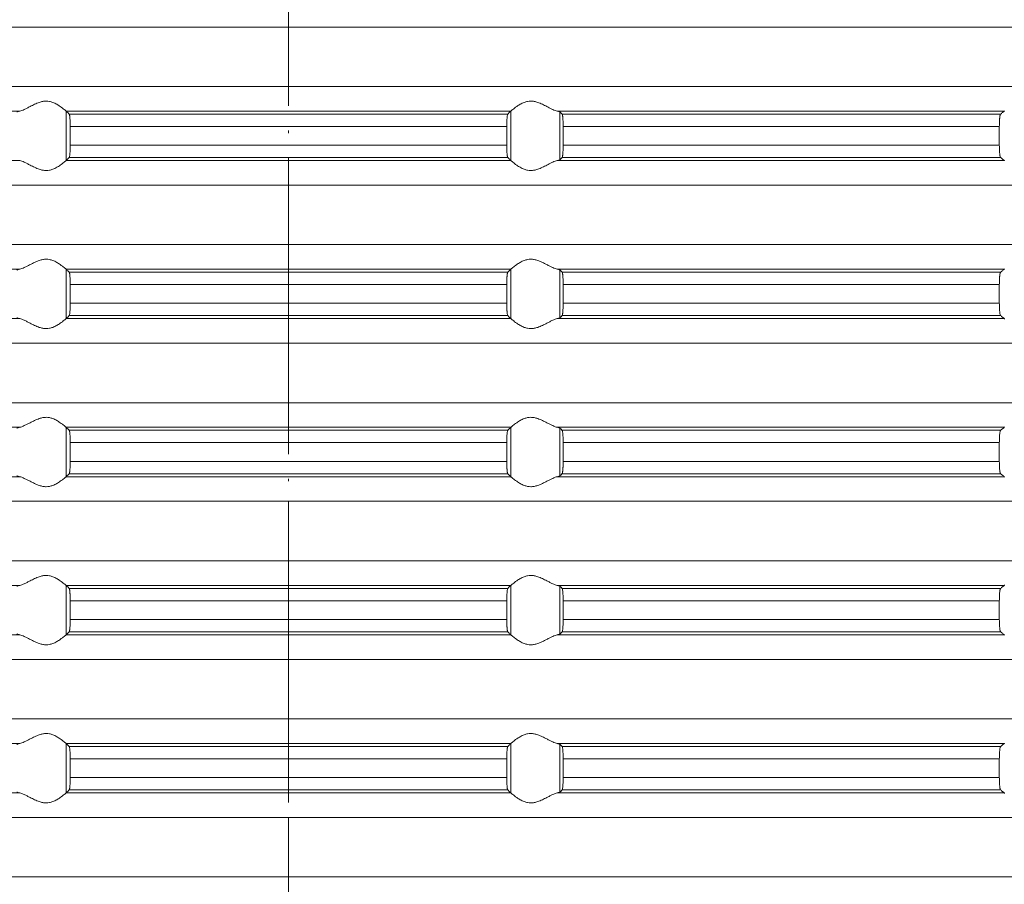
# Model space of a CAD drawing. Units: millimetres. Extents: x 2673 to 4786, y 0 to 1485.
# Drawn here: x 3988 to 4028, y 712 to 747 of the extents above; entities that cross this region are included whole.
import ezdxf

# ---------------------------------------------------------------- set-up
doc = ezdxf.new("R2010")
doc.units = ezdxf.units.MM
doc.linetypes.add('ACAD_ISO04W100', pattern=[30, 24, -3, 0, -3])
doc.linetypes.add('DOT_CENTER', pattern=[14, 12, -1, 0, -1])
doc.layers.add('вспомогательный', color=140, linetype='Continuous', lineweight=20)
doc.layers.add('Оси', color=10, linetype='ACAD_ISO04W100', lineweight=13)

# ---------------------------------------------------------------- blocks, each defined once
blk = doc.blocks.new('HL85N-200__1', base_point=(-1294, -645.598))
at = {"layer": 'вспомогательный', "linetype": 'Continuous'}
for p, q in [((-1131.75, -492.794), (-1236.25, -492.794)), ((-1131.75, -495.202), (-1236.25, -495.202)), ((-1194.886, -496.198), (-1212.991, -496.198)), ((-1174.994, -496.198), (-1193.006, -496.198)), ((-1193.004, -498.197), (-1193.004, -496.2)), ((-1175.119, -496.319), (-1192.881, -496.319)), ((-1174.996, -498.197), (-1174.996, -496.2)), ((-1155.009, -496.198), (-1173.114, -496.198)), ((-1173.004, -498.164), (-1173.004, -496.232)), ((-1155.161, -496.319), (-1172.917, -496.319)), ((-1175.16, -496.817), (-1192.84, -496.817)), ((-1192.84, -496.817), (-1192.84, -497.579)), ((-1175.16, -496.817), (-1175.16, -497.579)), ((-1155.211, -496.817), (-1172.877, -496.817)), ((-1172.877, -496.817), (-1172.877, -497.579)), ((-1155.211, -496.817), (-1155.211, -497.579)), ((-1175.16, -497.579), (-1192.84, -497.579)), ((-1155.211, -497.579), (-1172.877, -497.579)), ((-1194.886, -498.198), (-1212.991, -498.198)), ((-1174.994, -498.198), (-1193.006, -498.198)), ((-1175.119, -498.077), (-1192.881, -498.077)), ((-1155.009, -498.198), (-1173.114, -498.198)), ((-1155.161, -498.077), (-1172.917, -498.077)), ((-1131.75, -499.194), (-1236.25, -499.194)), ((-1131.75, -501.602), (-1236.25, -501.602)), ((-1194.886, -502.598), (-1212.991, -502.598)), ((-1174.994, -502.598), (-1193.006, -502.598)), ((-1193.004, -504.597), (-1193.004, -502.6)), ((-1175.119, -502.719), (-1192.881, -502.719)), ((-1174.996, -504.597), (-1174.996, -502.6)), ((-1155.009, -502.598), (-1173.114, -502.598)), ((-1173.004, -504.564), (-1173.004, -502.632)), ((-1155.161, -502.719), (-1172.917, -502.719)), ((-1175.16, -503.217), (-1192.84, -503.217)), ((-1192.84, -503.217), (-1192.84, -503.979)), ((-1175.16, -503.217), (-1175.16, -503.979)), ((-1172.877, -503.217), (-1172.877, -503.979)), ((-1155.211, -503.217), (-1172.877, -503.217)), ((-1155.211, -503.217), (-1155.211, -503.979)), ((-1175.16, -503.979), (-1192.84, -503.979)), ((-1155.211, -503.979), (-1172.877, -503.979)), ((-1194.886, -504.598), (-1212.991, -504.598)), ((-1174.994, -504.598), (-1193.006, -504.598)), ((-1175.119, -504.477), (-1192.881, -504.477)), ((-1155.009, -504.598), (-1173.114, -504.598)), ((-1155.161, -504.477), (-1172.917, -504.477)), ((-1131.75, -505.594), (-1236.25, -505.594)), ((-1131.75, -508.002), (-1236.25, -508.002)), ((-1194.886, -508.998), (-1212.991, -508.998)), ((-1174.994, -508.998), (-1193.006, -508.998)), ((-1193.004, -510.997), (-1193.004, -509)), ((-1175.119, -509.119), (-1192.881, -509.119)), ((-1174.996, -510.997), (-1174.996, -509)), ((-1155.009, -508.998), (-1173.114, -508.998)), ((-1173.004, -510.964), (-1173.004, -509.032)), ((-1155.161, -509.119), (-1172.917, -509.119)), ((-1175.16, -509.617), (-1192.84, -509.617)), ((-1192.84, -509.617), (-1192.84, -510.379)), ((-1175.16, -509.617), (-1175.16, -510.379)), ((-1172.877, -509.617), (-1172.877, -510.379)), ((-1155.211, -509.617), (-1172.877, -509.617)), ((-1155.211, -509.617), (-1155.211, -510.379)), ((-1175.16, -510.379), (-1192.84, -510.379)), ((-1155.211, -510.379), (-1172.877, -510.379)), ((-1194.886, -510.998), (-1212.991, -510.998)), ((-1174.994, -510.998), (-1193.006, -510.998)), ((-1175.119, -510.877), (-1192.881, -510.877)), ((-1155.009, -510.998), (-1173.114, -510.998)), ((-1155.161, -510.877), (-1172.917, -510.877)), ((-1131.75, -511.994), (-1236.25, -511.994)), ((-1131.75, -514.402), (-1236.25, -514.402)), ((-1194.886, -515.398), (-1212.991, -515.398)), ((-1174.994, -515.398), (-1193.006, -515.398)), ((-1193.004, -517.397), (-1193.004, -515.4)), ((-1175.119, -515.519), (-1192.881, -515.519)), ((-1174.996, -517.397), (-1174.996, -515.4)), ((-1155.009, -515.398), (-1173.114, -515.398)), ((-1173.004, -517.364), (-1173.004, -515.432)), ((-1155.161, -515.519), (-1172.917, -515.519)), ((-1175.16, -516.017), (-1192.84, -516.017)), ((-1192.84, -516.017), (-1192.84, -516.779)), ((-1175.16, -516.017), (-1175.16, -516.779)), ((-1155.211, -516.017), (-1172.877, -516.017)), ((-1172.877, -516.017), (-1172.877, -516.779)), ((-1155.211, -516.017), (-1155.211, -516.779)), ((-1175.16, -516.779), (-1192.84, -516.779)), ((-1155.211, -516.779), (-1172.877, -516.779)), ((-1194.886, -517.398), (-1212.991, -517.398)), ((-1174.994, -517.398), (-1193.006, -517.398)), ((-1175.119, -517.277), (-1192.881, -517.277)), ((-1155.009, -517.398), (-1173.114, -517.398)), ((-1155.161, -517.277), (-1172.917, -517.277)), ((-1131.75, -518.394), (-1236.25, -518.394)), ((-1131.75, -520.802), (-1236.25, -520.802)), ((-1194.886, -521.798), (-1212.991, -521.798)), ((-1174.994, -521.798), (-1193.006, -521.798)), ((-1193.004, -523.797), (-1193.004, -521.8)), ((-1175.119, -521.919), (-1192.881, -521.919)), ((-1174.996, -523.797), (-1174.996, -521.8)), ((-1155.009, -521.798), (-1173.114, -521.798)), ((-1173.004, -523.764), (-1173.004, -521.832)), ((-1155.161, -521.919), (-1172.917, -521.919)), ((-1175.16, -522.417), (-1192.84, -522.417)), ((-1192.84, -522.417), (-1192.84, -523.179)), ((-1175.16, -522.417), (-1175.16, -523.179)), ((-1155.211, -522.417), (-1172.877, -522.417)), ((-1172.877, -522.417), (-1172.877, -523.179)), ((-1155.211, -522.417), (-1155.211, -523.179)), ((-1175.16, -523.179), (-1192.84, -523.179)), ((-1155.211, -523.179), (-1172.877, -523.179)), ((-1194.886, -523.798), (-1212.991, -523.798)), ((-1174.994, -523.798), (-1193.006, -523.798)), ((-1175.119, -523.677), (-1192.881, -523.677)), ((-1155.009, -523.798), (-1173.114, -523.798)), ((-1155.161, -523.677), (-1172.917, -523.677)), ((-1131.75, -524.794), (-1236.25, -524.794)), ((-1131.75, -527.202), (-1236.25, -527.202))]:
    blk.add_line(p, q, dxfattribs=at)
at = {"layer": 'вспомогательный', "linetype": 'DOT_CENTER'}
for p, q in [((-1184, -495.202), (-1184, -492.794)), ((-1184, -501.602), (-1184, -499.194)), ((-1184, -508.002), (-1184, -505.594)), ((-1184, -514.402), (-1184, -511.994)), ((-1184, -520.802), (-1184, -518.394)), ((-1184, -527.202), (-1184, -524.794))]:
    blk.add_line(p, q, dxfattribs=at)
at = {"layer": 'вспомогательный', "linetype": 'Continuous'}
for points in [[(-1193.006, -496.198), (-1193.035, -496.174), (-1193.086, -496.131), (-1193.158, -496.074), (-1193.244, -496.012), (-1193.318, -495.963), (-1193.383, -495.923), (-1193.469, -495.879), (-1193.548, -495.845), (-1193.683, -495.806), (-1193.813, -495.794), (-1193.951, -495.807), (-1194.093, -495.845), (-1194.188, -495.881), (-1194.284, -495.923), (-1194.374, -495.967), (-1194.462, -496.012), (-1194.585, -496.075), (-1194.701, -496.131), (-1194.801, -496.174), (-1194.886, -496.198)], [(-1174.994, -496.198), (-1174.965, -496.174), (-1174.914, -496.131), (-1174.842, -496.074), (-1174.756, -496.012), (-1174.682, -495.963), (-1174.617, -495.923), (-1174.531, -495.879), (-1174.452, -495.845), (-1174.317, -495.806), (-1174.187, -495.794), (-1174.049, -495.807), (-1173.907, -495.845), (-1173.812, -495.881), (-1173.716, -495.923), (-1173.626, -495.967), (-1173.538, -496.012), (-1173.415, -496.075), (-1173.299, -496.131), (-1173.199, -496.174), (-1173.114, -496.198)], [(-1194.996, -496.232), (-1194.981, -496.223), (-1194.96, -496.215), (-1194.931, -496.207), (-1194.886, -496.198)], [(-1193.006, -496.198), (-1193.005, -496.199), (-1193.005, -496.199), (-1193.004, -496.199), (-1193.004, -496.2)], [(-1192.881, -496.319), (-1192.912, -496.289), (-1192.942, -496.259), (-1192.973, -496.229), (-1193.004, -496.2)], [(-1192.84, -496.817), (-1192.84, -496.769), (-1192.841, -496.706), (-1192.843, -496.633), (-1192.847, -496.55), (-1192.852, -496.477), (-1192.855, -496.444), (-1192.858, -496.415), (-1192.861, -496.391), (-1192.865, -496.368), (-1192.873, -496.335), (-1192.881, -496.319)], [(-1175.16, -496.817), (-1175.16, -496.759), (-1175.159, -496.708), (-1175.158, -496.666), (-1175.157, -496.633), (-1175.156, -496.602), (-1175.154, -496.564), (-1175.151, -496.521), (-1175.148, -496.477), (-1175.142, -496.415), (-1175.135, -496.368), (-1175.131, -496.351), (-1175.127, -496.335), (-1175.123, -496.325), (-1175.119, -496.319)], [(-1175.119, -496.319), (-1175.088, -496.289), (-1175.058, -496.259), (-1175.027, -496.23), (-1174.996, -496.2)], [(-1174.994, -496.198), (-1174.995, -496.199), (-1174.995, -496.199), (-1174.996, -496.199), (-1174.996, -496.2)], [(-1173.004, -496.232), (-1173.017, -496.224), (-1173.04, -496.215), (-1173.069, -496.207), (-1173.114, -496.198)], [(-1173.004, -496.232), (-1172.982, -496.254), (-1172.96, -496.276), (-1172.939, -496.297), (-1172.917, -496.319)], [(-1172.917, -496.319), (-1172.913, -496.326), (-1172.909, -496.336), (-1172.905, -496.351), (-1172.901, -496.368), (-1172.898, -496.393), (-1172.894, -496.417), (-1172.891, -496.446), (-1172.888, -496.479), (-1172.884, -496.538), (-1172.882, -496.592), (-1172.88, -496.635), (-1172.879, -496.668), (-1172.878, -496.709), (-1172.877, -496.759), (-1172.877, -496.817)], [(-1155.211, -496.817), (-1155.209, -496.715), (-1155.206, -496.618), (-1155.203, -496.564), (-1155.2, -496.52), (-1155.197, -496.486), (-1155.194, -496.461), (-1155.191, -496.431), (-1155.187, -496.404), (-1155.182, -496.379), (-1155.179, -496.361), (-1155.175, -496.347), (-1155.17, -496.333), (-1155.165, -496.324), (-1155.161, -496.319)], [(-1155.161, -496.319), (-1155.123, -496.289), (-1155.085, -496.258), (-1155.047, -496.228), (-1155.009, -496.198)], [(-1154.996, -496.181), (-1154.999, -496.186), (-1155.003, -496.191), (-1155.006, -496.195), (-1155.009, -496.198)], [(-1192.881, -498.077), (-1192.873, -498.061), (-1192.865, -498.029), (-1192.857, -497.972), (-1192.852, -497.92), (-1192.848, -497.861), (-1192.845, -497.807), (-1192.843, -497.763), (-1192.842, -497.718), (-1192.841, -497.656), (-1192.84, -497.579)], [(-1175.119, -498.077), (-1175.123, -498.072), (-1175.127, -498.061), (-1175.131, -498.046), (-1175.135, -498.029), (-1175.14, -497.992), (-1175.145, -497.953), (-1175.148, -497.92), (-1175.153, -497.846), (-1175.157, -497.763), (-1175.158, -497.731), (-1175.159, -497.689), (-1175.16, -497.638), (-1175.16, -497.579)], [(-1172.877, -497.579), (-1172.878, -497.672), (-1172.88, -497.761), (-1172.881, -497.793), (-1172.883, -497.831), (-1172.885, -497.873), (-1172.888, -497.918), (-1172.892, -497.961), (-1172.897, -497.997), (-1172.901, -498.028), (-1172.905, -498.048), (-1172.909, -498.061), (-1172.913, -498.072), (-1172.917, -498.077)], [(-1155.161, -498.077), (-1155.165, -498.072), (-1155.17, -498.063), (-1155.174, -498.052), (-1155.179, -498.035), (-1155.183, -498.014), (-1155.187, -497.993), (-1155.19, -497.968), (-1155.194, -497.936), (-1155.199, -497.891), (-1155.202, -497.849), (-1155.204, -497.811), (-1155.206, -497.779), (-1155.209, -497.681), (-1155.211, -497.579)], [(-1194.886, -498.198), (-1194.801, -498.223), (-1194.701, -498.265), (-1194.585, -498.322), (-1194.462, -498.385), (-1194.374, -498.43), (-1194.284, -498.473), (-1194.188, -498.516), (-1194.093, -498.552), (-1193.951, -498.59), (-1193.813, -498.603), (-1193.683, -498.59), (-1193.548, -498.552), (-1193.469, -498.518), (-1193.383, -498.473), (-1193.318, -498.434), (-1193.244, -498.385), (-1193.158, -498.322), (-1193.086, -498.265), (-1193.035, -498.223), (-1193.006, -498.198)], [(-1193.004, -498.197), (-1193.004, -498.197), (-1193.005, -498.197), (-1193.005, -498.198), (-1193.006, -498.198)], [(-1193.004, -498.197), (-1192.973, -498.167), (-1192.942, -498.137), (-1192.912, -498.107), (-1192.881, -498.077)], [(-1174.996, -498.197), (-1175.027, -498.167), (-1175.058, -498.137), (-1175.088, -498.107), (-1175.119, -498.077)], [(-1174.996, -498.197), (-1174.996, -498.197), (-1174.995, -498.197), (-1174.995, -498.198), (-1174.994, -498.198)], [(-1173.114, -498.198), (-1173.199, -498.223), (-1173.299, -498.265), (-1173.415, -498.322), (-1173.538, -498.385), (-1173.626, -498.43), (-1173.716, -498.473), (-1173.812, -498.516), (-1173.907, -498.552), (-1174.049, -498.59), (-1174.187, -498.603), (-1174.317, -498.59), (-1174.452, -498.552), (-1174.531, -498.518), (-1174.617, -498.473), (-1174.682, -498.434), (-1174.756, -498.385), (-1174.842, -498.322), (-1174.914, -498.265), (-1174.965, -498.223), (-1174.994, -498.198)], [(-1173.114, -498.198), (-1173.069, -498.189), (-1173.04, -498.181), (-1173.017, -498.173), (-1173.004, -498.164)], [(-1172.917, -498.077), (-1172.939, -498.099), (-1172.96, -498.121), (-1172.982, -498.142), (-1173.004, -498.164)], [(-1155.009, -498.198), (-1155.047, -498.168), (-1155.085, -498.138), (-1155.123, -498.108), (-1155.161, -498.077)], [(-1155.009, -498.198), (-1155.006, -498.201), (-1155.003, -498.205), (-1154.999, -498.21), (-1154.996, -498.216)], [(-1193.006, -502.598), (-1193.035, -502.574), (-1193.086, -502.531), (-1193.158, -502.474), (-1193.244, -502.412), (-1193.318, -502.363), (-1193.383, -502.323), (-1193.469, -502.279), (-1193.548, -502.245), (-1193.683, -502.206), (-1193.813, -502.194), (-1193.951, -502.207), (-1194.093, -502.245), (-1194.188, -502.281), (-1194.284, -502.323), (-1194.374, -502.367), (-1194.462, -502.412), (-1194.585, -502.475), (-1194.701, -502.531), (-1194.801, -502.574), (-1194.886, -502.598)], [(-1174.994, -502.598), (-1174.965, -502.574), (-1174.914, -502.531), (-1174.842, -502.474), (-1174.756, -502.412), (-1174.682, -502.363), (-1174.617, -502.323), (-1174.531, -502.279), (-1174.452, -502.245), (-1174.317, -502.206), (-1174.187, -502.194), (-1174.049, -502.207), (-1173.907, -502.245), (-1173.812, -502.281), (-1173.716, -502.323), (-1173.626, -502.367), (-1173.538, -502.412), (-1173.415, -502.475), (-1173.299, -502.531), (-1173.199, -502.574), (-1173.114, -502.598)], [(-1194.996, -502.632), (-1194.983, -502.624), (-1194.96, -502.615), (-1194.931, -502.607), (-1194.886, -502.598)], [(-1193.006, -502.598), (-1193.005, -502.599), (-1193.005, -502.599), (-1193.004, -502.599), (-1193.004, -502.6)], [(-1192.881, -502.719), (-1192.912, -502.689), (-1192.942, -502.659), (-1192.973, -502.63), (-1193.004, -502.6)], [(-1192.84, -503.217), (-1192.84, -503.159), (-1192.841, -503.108), (-1192.842, -503.066), (-1192.843, -503.033), (-1192.847, -502.95), (-1192.852, -502.877), (-1192.855, -502.847), (-1192.858, -502.815), (-1192.862, -502.788), (-1192.865, -502.768), (-1192.869, -502.748), (-1192.873, -502.735), (-1192.877, -502.725), (-1192.881, -502.719)], [(-1175.16, -503.217), (-1175.159, -503.124), (-1175.157, -503.033), (-1175.154, -502.965), (-1175.151, -502.913), (-1175.148, -502.877), (-1175.142, -502.815), (-1175.135, -502.768), (-1175.127, -502.735), (-1175.119, -502.719)], [(-1175.119, -502.719), (-1175.088, -502.689), (-1175.058, -502.659), (-1175.027, -502.63), (-1174.996, -502.6)], [(-1174.994, -502.598), (-1174.995, -502.599), (-1174.995, -502.599), (-1174.996, -502.599), (-1174.996, -502.6)], [(-1173.004, -502.632), (-1173.019, -502.623), (-1173.04, -502.615), (-1173.069, -502.607), (-1173.114, -502.598)], [(-1173.004, -502.632), (-1172.982, -502.654), (-1172.96, -502.676), (-1172.939, -502.697), (-1172.917, -502.719)], [(-1172.917, -502.719), (-1172.913, -502.725), (-1172.909, -502.736), (-1172.905, -502.75), (-1172.901, -502.768), (-1172.898, -502.789), (-1172.894, -502.817), (-1172.892, -502.844), (-1172.888, -502.879), (-1172.884, -502.953), (-1172.88, -503.035), (-1172.879, -503.068), (-1172.878, -503.109), (-1172.877, -503.159), (-1172.877, -503.217)], [(-1155.211, -503.217), (-1155.21, -503.161), (-1155.209, -503.114), (-1155.208, -503.061), (-1155.206, -503.018), (-1155.202, -502.949), (-1155.198, -502.896), (-1155.194, -502.861), (-1155.19, -502.829), (-1155.187, -502.804), (-1155.182, -502.779), (-1155.179, -502.761), (-1155.175, -502.747), (-1155.17, -502.733), (-1155.166, -502.725), (-1155.161, -502.719)], [(-1155.161, -502.719), (-1155.123, -502.689), (-1155.085, -502.658), (-1155.047, -502.628), (-1155.009, -502.598)], [(-1154.996, -502.581), (-1154.999, -502.586), (-1155.003, -502.591), (-1155.006, -502.595), (-1155.009, -502.598)], [(-1192.881, -504.477), (-1192.873, -504.461), (-1192.865, -504.429), (-1192.857, -504.372), (-1192.852, -504.32), (-1192.848, -504.261), (-1192.845, -504.207), (-1192.843, -504.163), (-1192.841, -504.09), (-1192.84, -504.027), (-1192.84, -503.979)], [(-1175.119, -504.477), (-1175.123, -504.471), (-1175.127, -504.461), (-1175.131, -504.448), (-1175.135, -504.429), (-1175.142, -504.381), (-1175.148, -504.32), (-1175.151, -504.284), (-1175.154, -504.231), (-1175.157, -504.163), (-1175.159, -504.073), (-1175.16, -503.979)], [(-1172.877, -503.979), (-1172.877, -504.027), (-1172.878, -504.089), (-1172.88, -504.161), (-1172.883, -504.229), (-1172.886, -504.281), (-1172.888, -504.318), (-1172.891, -504.35), (-1172.894, -504.38), (-1172.898, -504.408), (-1172.901, -504.428), (-1172.909, -504.461), (-1172.917, -504.477)], [(-1155.161, -504.477), (-1155.17, -504.463), (-1155.179, -504.435), (-1155.188, -504.384), (-1155.194, -504.336), (-1155.2, -504.277), (-1155.204, -504.223), (-1155.206, -504.179), (-1155.208, -504.127), (-1155.209, -504.082), (-1155.21, -504.031), (-1155.211, -503.979)], [(-1194.886, -504.598), (-1194.924, -504.591), (-1194.96, -504.581), (-1194.983, -504.573), (-1194.996, -504.564)], [(-1194.886, -504.598), (-1194.801, -504.623), (-1194.701, -504.665), (-1194.585, -504.722), (-1194.462, -504.785), (-1194.374, -504.83), (-1194.284, -504.873), (-1194.188, -504.916), (-1194.093, -504.952), (-1193.951, -504.99), (-1193.813, -505.003), (-1193.683, -504.99), (-1193.548, -504.952), (-1193.469, -504.918), (-1193.383, -504.873), (-1193.318, -504.834), (-1193.244, -504.785), (-1193.158, -504.722), (-1193.086, -504.665), (-1193.035, -504.623), (-1193.006, -504.598)], [(-1193.004, -504.597), (-1193.004, -504.597), (-1193.005, -504.597), (-1193.005, -504.598), (-1193.006, -504.598)], [(-1193.004, -504.597), (-1192.973, -504.567), (-1192.942, -504.537), (-1192.912, -504.507), (-1192.881, -504.477)], [(-1174.996, -504.597), (-1175.027, -504.567), (-1175.058, -504.537), (-1175.088, -504.507), (-1175.119, -504.477)], [(-1174.996, -504.597), (-1174.996, -504.597), (-1174.995, -504.597), (-1174.995, -504.598), (-1174.994, -504.598)], [(-1173.114, -504.598), (-1173.199, -504.623), (-1173.299, -504.665), (-1173.415, -504.722), (-1173.538, -504.785), (-1173.626, -504.83), (-1173.716, -504.873), (-1173.812, -504.916), (-1173.907, -504.952), (-1174.049, -504.99), (-1174.187, -505.003), (-1174.317, -504.99), (-1174.452, -504.952), (-1174.531, -504.918), (-1174.617, -504.873), (-1174.682, -504.834), (-1174.756, -504.785), (-1174.842, -504.722), (-1174.914, -504.665), (-1174.965, -504.623), (-1174.994, -504.598)], [(-1173.114, -504.598), (-1173.069, -504.589), (-1173.04, -504.581), (-1173.017, -504.573), (-1173.004, -504.564)], [(-1172.917, -504.477), (-1172.939, -504.499), (-1172.96, -504.521), (-1172.982, -504.542), (-1173.004, -504.564)], [(-1155.009, -504.598), (-1155.047, -504.568), (-1155.085, -504.538), (-1155.123, -504.508), (-1155.161, -504.477)], [(-1155.009, -504.598), (-1155.006, -504.601), (-1155.003, -504.605), (-1154.999, -504.61), (-1154.996, -504.616)], [(-1193.006, -508.998), (-1193.035, -508.974), (-1193.086, -508.931), (-1193.158, -508.874), (-1193.244, -508.812), (-1193.318, -508.763), (-1193.383, -508.723), (-1193.469, -508.679), (-1193.548, -508.645), (-1193.683, -508.606), (-1193.813, -508.594), (-1193.951, -508.607), (-1194.093, -508.645), (-1194.188, -508.681), (-1194.284, -508.723), (-1194.374, -508.767), (-1194.462, -508.812), (-1194.585, -508.875), (-1194.701, -508.931), (-1194.801, -508.974), (-1194.886, -508.998)], [(-1174.994, -508.998), (-1174.965, -508.974), (-1174.914, -508.931), (-1174.842, -508.874), (-1174.756, -508.812), (-1174.682, -508.763), (-1174.617, -508.723), (-1174.531, -508.679), (-1174.452, -508.645), (-1174.317, -508.606), (-1174.187, -508.594), (-1174.049, -508.607), (-1173.907, -508.645), (-1173.812, -508.681), (-1173.716, -508.723), (-1173.626, -508.767), (-1173.538, -508.812), (-1173.415, -508.875), (-1173.299, -508.931), (-1173.199, -508.974), (-1173.114, -508.998)], [(-1194.996, -509.032), (-1194.983, -509.024), (-1194.96, -509.015), (-1194.924, -509.006), (-1194.886, -508.998)], [(-1193.006, -508.998), (-1193.005, -508.999), (-1193.005, -508.999), (-1193.004, -508.999), (-1193.004, -509)], [(-1192.881, -509.119), (-1192.912, -509.089), (-1192.942, -509.059), (-1192.973, -509.029), (-1193.004, -509)], [(-1192.84, -509.617), (-1192.84, -509.569), (-1192.841, -509.506), (-1192.843, -509.433), (-1192.845, -509.39), (-1192.848, -509.336), (-1192.852, -509.277), (-1192.855, -509.247), (-1192.858, -509.215), (-1192.862, -509.188), (-1192.865, -509.168), (-1192.873, -509.135), (-1192.881, -509.119)], [(-1175.16, -509.617), (-1175.159, -509.541), (-1175.158, -509.479), (-1175.157, -509.433), (-1175.153, -509.35), (-1175.148, -509.277), (-1175.142, -509.215), (-1175.135, -509.168), (-1175.127, -509.135), (-1175.119, -509.119)], [(-1175.119, -509.119), (-1175.088, -509.089), (-1175.058, -509.059), (-1175.027, -509.029), (-1174.996, -509)], [(-1174.994, -508.998), (-1174.995, -508.999), (-1174.995, -508.999), (-1174.996, -508.999), (-1174.996, -509)], [(-1173.004, -509.032), (-1173.016, -509.025), (-1173.04, -509.015), (-1173.069, -509.007), (-1173.114, -508.998)], [(-1173.004, -509.032), (-1172.982, -509.054), (-1172.96, -509.076), (-1172.939, -509.097), (-1172.917, -509.119)], [(-1172.917, -509.119), (-1172.913, -509.125), (-1172.909, -509.136), (-1172.905, -509.151), (-1172.901, -509.168), (-1172.897, -509.199), (-1172.892, -509.236), (-1172.888, -509.279), (-1172.887, -509.305), (-1172.884, -509.339), (-1172.882, -509.383), (-1172.88, -509.435), (-1172.878, -509.525), (-1172.877, -509.617)], [(-1155.211, -509.617), (-1155.21, -509.565), (-1155.209, -509.514), (-1155.208, -509.461), (-1155.206, -509.418), (-1155.201, -509.334), (-1155.194, -509.261), (-1155.187, -509.205), (-1155.179, -509.161), (-1155.17, -509.133), (-1155.161, -509.119)], [(-1155.161, -509.119), (-1155.123, -509.089), (-1155.085, -509.058), (-1155.047, -509.028), (-1155.009, -508.998)], [(-1154.996, -508.981), (-1154.999, -508.986), (-1155.003, -508.991), (-1155.006, -508.995), (-1155.009, -508.998)], [(-1192.881, -510.877), (-1192.877, -510.872), (-1192.873, -510.861), (-1192.869, -510.848), (-1192.865, -510.829), (-1192.862, -510.807), (-1192.858, -510.781), (-1192.855, -510.752), (-1192.852, -510.72), (-1192.85, -510.694), (-1192.848, -510.659), (-1192.845, -510.616), (-1192.843, -510.563), (-1192.841, -510.473), (-1192.84, -510.379)], [(-1175.119, -510.877), (-1175.123, -510.872), (-1175.127, -510.861), (-1175.131, -510.846), (-1175.135, -510.829), (-1175.14, -510.792), (-1175.145, -510.753), (-1175.148, -510.72), (-1175.15, -510.694), (-1175.152, -510.659), (-1175.155, -510.616), (-1175.157, -510.563), (-1175.158, -510.507), (-1175.159, -510.457), (-1175.16, -510.414), (-1175.16, -510.379)], [(-1172.877, -510.379), (-1172.878, -510.472), (-1172.88, -510.561), (-1172.881, -510.593), (-1172.883, -510.631), (-1172.885, -510.673), (-1172.888, -510.718), (-1172.891, -510.752), (-1172.896, -510.79), (-1172.901, -510.828), (-1172.905, -510.845), (-1172.909, -510.861), (-1172.913, -510.872), (-1172.917, -510.877)], [(-1155.161, -510.877), (-1155.166, -510.872), (-1155.17, -510.863), (-1155.175, -510.85), (-1155.179, -510.835), (-1155.182, -510.817), (-1155.187, -510.793), (-1155.19, -510.768), (-1155.194, -510.736), (-1155.201, -510.662), (-1155.206, -510.579), (-1155.209, -510.481), (-1155.211, -510.379)], [(-1194.886, -510.998), (-1194.927, -510.99), (-1194.96, -510.981), (-1194.983, -510.973), (-1194.996, -510.964)], [(-1194.886, -510.998), (-1194.801, -511.023), (-1194.701, -511.065), (-1194.585, -511.122), (-1194.462, -511.185), (-1194.374, -511.23), (-1194.284, -511.273), (-1194.188, -511.316), (-1194.093, -511.352), (-1193.951, -511.39), (-1193.813, -511.403), (-1193.683, -511.39), (-1193.548, -511.352), (-1193.469, -511.318), (-1193.383, -511.273), (-1193.318, -511.234), (-1193.244, -511.185), (-1193.158, -511.122), (-1193.086, -511.065), (-1193.035, -511.023), (-1193.006, -510.998)], [(-1193.004, -510.997), (-1193.004, -510.997), (-1193.005, -510.997), (-1193.005, -510.998), (-1193.006, -510.998)], [(-1193.004, -510.997), (-1192.973, -510.967), (-1192.942, -510.937), (-1192.912, -510.907), (-1192.881, -510.877)], [(-1174.996, -510.997), (-1175.027, -510.967), (-1175.058, -510.937), (-1175.088, -510.907), (-1175.119, -510.877)], [(-1174.996, -510.997), (-1174.996, -510.997), (-1174.995, -510.997), (-1174.995, -510.998), (-1174.994, -510.998)], [(-1173.114, -510.998), (-1173.199, -511.023), (-1173.299, -511.065), (-1173.415, -511.122), (-1173.538, -511.185), (-1173.626, -511.23), (-1173.716, -511.273), (-1173.812, -511.316), (-1173.907, -511.352), (-1174.049, -511.39), (-1174.187, -511.403), (-1174.317, -511.39), (-1174.452, -511.352), (-1174.531, -511.318), (-1174.617, -511.273), (-1174.682, -511.234), (-1174.756, -511.185), (-1174.842, -511.122), (-1174.914, -511.065), (-1174.965, -511.023), (-1174.994, -510.998)], [(-1173.114, -510.998), (-1173.073, -510.99), (-1173.04, -510.981), (-1173.016, -510.972), (-1173.004, -510.964)], [(-1172.917, -510.877), (-1172.939, -510.899), (-1172.96, -510.921), (-1172.982, -510.942), (-1173.004, -510.964)], [(-1155.009, -510.998), (-1155.047, -510.968), (-1155.085, -510.938), (-1155.123, -510.908), (-1155.161, -510.877)], [(-1155.009, -510.998), (-1155.006, -511.001), (-1155.003, -511.005), (-1154.999, -511.01), (-1154.996, -511.016)], [(-1193.006, -515.398), (-1193.035, -515.374), (-1193.086, -515.331), (-1193.158, -515.274), (-1193.244, -515.212), (-1193.318, -515.163), (-1193.383, -515.123), (-1193.469, -515.079), (-1193.548, -515.045), (-1193.683, -515.006), (-1193.813, -514.994), (-1193.951, -515.007), (-1194.093, -515.045), (-1194.188, -515.081), (-1194.284, -515.123), (-1194.374, -515.167), (-1194.462, -515.212), (-1194.585, -515.275), (-1194.701, -515.331), (-1194.801, -515.374), (-1194.886, -515.398)], [(-1174.994, -515.398), (-1174.965, -515.374), (-1174.914, -515.331), (-1174.842, -515.274), (-1174.756, -515.212), (-1174.682, -515.163), (-1174.617, -515.123), (-1174.531, -515.079), (-1174.452, -515.045), (-1174.317, -515.006), (-1174.187, -514.994), (-1174.049, -515.007), (-1173.907, -515.045), (-1173.812, -515.081), (-1173.716, -515.123), (-1173.626, -515.167), (-1173.538, -515.212), (-1173.415, -515.275), (-1173.299, -515.331), (-1173.199, -515.374), (-1173.114, -515.398)], [(-1194.996, -515.432), (-1194.984, -515.425), (-1194.96, -515.415), (-1194.927, -515.407), (-1194.886, -515.398)], [(-1193.006, -515.398), (-1193.005, -515.399), (-1193.005, -515.399), (-1193.004, -515.399), (-1193.004, -515.4)], [(-1192.881, -515.519), (-1192.912, -515.489), (-1192.942, -515.459), (-1192.973, -515.429), (-1193.004, -515.4)], [(-1192.84, -516.017), (-1192.84, -515.983), (-1192.841, -515.939), (-1192.842, -515.889), (-1192.843, -515.833), (-1192.845, -515.781), (-1192.848, -515.737), (-1192.85, -515.702), (-1192.852, -515.677), (-1192.855, -515.647), (-1192.858, -515.615), (-1192.862, -515.59), (-1192.865, -515.568), (-1192.869, -515.548), (-1192.873, -515.535), (-1192.877, -515.525), (-1192.881, -515.519)], [(-1175.16, -516.017), (-1175.16, -515.983), (-1175.159, -515.939), (-1175.158, -515.889), (-1175.157, -515.833), (-1175.155, -515.79), (-1175.152, -515.736), (-1175.148, -515.677), (-1175.145, -515.643), (-1175.14, -515.605), (-1175.135, -515.568), (-1175.131, -515.551), (-1175.127, -515.535), (-1175.123, -515.526), (-1175.119, -515.519)], [(-1175.119, -515.519), (-1175.088, -515.489), (-1175.058, -515.459), (-1175.027, -515.429), (-1174.996, -515.4)], [(-1174.994, -515.398), (-1174.995, -515.399), (-1174.995, -515.399), (-1174.996, -515.399), (-1174.996, -515.4)], [(-1173.004, -515.432), (-1173.019, -515.423), (-1173.04, -515.415), (-1173.069, -515.407), (-1173.114, -515.398)], [(-1173.004, -515.432), (-1172.982, -515.454), (-1172.96, -515.476), (-1172.939, -515.497), (-1172.917, -515.519)], [(-1172.917, -515.519), (-1172.909, -515.536), (-1172.901, -515.568), (-1172.893, -515.626), (-1172.888, -515.679), (-1172.884, -515.738), (-1172.882, -515.792), (-1172.88, -515.835), (-1172.879, -515.881), (-1172.877, -515.942), (-1172.877, -516.017)], [(-1155.211, -516.017), (-1155.21, -515.966), (-1155.209, -515.898), (-1155.206, -515.818), (-1155.201, -515.734), (-1155.194, -515.661), (-1155.191, -515.633), (-1155.187, -515.604), (-1155.182, -515.579), (-1155.179, -515.561), (-1155.17, -515.533), (-1155.161, -515.519)], [(-1155.161, -515.519), (-1155.123, -515.489), (-1155.085, -515.458), (-1155.047, -515.428), (-1155.009, -515.398)], [(-1154.996, -515.381), (-1154.999, -515.386), (-1155.003, -515.391), (-1155.006, -515.395), (-1155.009, -515.398)], [(-1192.881, -517.277), (-1192.877, -517.272), (-1192.873, -517.261), (-1192.869, -517.247), (-1192.865, -517.229), (-1192.86, -517.192), (-1192.855, -517.153), (-1192.852, -517.12), (-1192.847, -517.046), (-1192.843, -516.963), (-1192.842, -516.907), (-1192.841, -516.857), (-1192.84, -516.814), (-1192.84, -516.779)], [(-1175.119, -517.277), (-1175.123, -517.271), (-1175.127, -517.261), (-1175.131, -517.248), (-1175.135, -517.229), (-1175.138, -517.209), (-1175.142, -517.181), (-1175.145, -517.155), (-1175.148, -517.12), (-1175.15, -517.094), (-1175.152, -517.059), (-1175.155, -517.016), (-1175.157, -516.963), (-1175.158, -516.931), (-1175.159, -516.889), (-1175.16, -516.838), (-1175.16, -516.779)], [(-1172.877, -516.779), (-1172.878, -516.872), (-1172.88, -516.961), (-1172.884, -517.044), (-1172.888, -517.118), (-1172.894, -517.18), (-1172.901, -517.228), (-1172.905, -517.247), (-1172.909, -517.261), (-1172.913, -517.271), (-1172.917, -517.277)], [(-1155.161, -517.277), (-1155.17, -517.263), (-1155.179, -517.235), (-1155.183, -517.214), (-1155.187, -517.193), (-1155.191, -517.166), (-1155.194, -517.136), (-1155.2, -517.077), (-1155.204, -517.023), (-1155.206, -516.979), (-1155.209, -516.881), (-1155.211, -516.779)], [(-1194.886, -517.398), (-1194.924, -517.391), (-1194.96, -517.381), (-1194.981, -517.373), (-1194.996, -517.364)], [(-1194.886, -517.398), (-1194.801, -517.423), (-1194.701, -517.465), (-1194.585, -517.522), (-1194.462, -517.585), (-1194.374, -517.63), (-1194.284, -517.673), (-1194.188, -517.716), (-1194.093, -517.752), (-1193.951, -517.79), (-1193.813, -517.803), (-1193.683, -517.79), (-1193.548, -517.752), (-1193.469, -517.718), (-1193.383, -517.673), (-1193.318, -517.634), (-1193.244, -517.585), (-1193.158, -517.522), (-1193.086, -517.465), (-1193.035, -517.423), (-1193.006, -517.398)], [(-1193.004, -517.397), (-1193.004, -517.397), (-1193.005, -517.397), (-1193.005, -517.398), (-1193.006, -517.398)], [(-1193.004, -517.397), (-1192.973, -517.367), (-1192.942, -517.337), (-1192.912, -517.307), (-1192.881, -517.277)], [(-1174.996, -517.397), (-1175.027, -517.367), (-1175.058, -517.337), (-1175.088, -517.307), (-1175.119, -517.277)], [(-1174.996, -517.397), (-1174.996, -517.397), (-1174.995, -517.397), (-1174.995, -517.398), (-1174.994, -517.398)], [(-1173.114, -517.398), (-1173.199, -517.423), (-1173.299, -517.465), (-1173.415, -517.522), (-1173.538, -517.585), (-1173.626, -517.63), (-1173.716, -517.673), (-1173.812, -517.716), (-1173.907, -517.752), (-1174.049, -517.79), (-1174.187, -517.803), (-1174.317, -517.79), (-1174.452, -517.752), (-1174.531, -517.718), (-1174.617, -517.673), (-1174.682, -517.634), (-1174.756, -517.585), (-1174.842, -517.522), (-1174.914, -517.465), (-1174.965, -517.423), (-1174.994, -517.398)], [(-1173.114, -517.398), (-1173.073, -517.39), (-1173.04, -517.381), (-1173.017, -517.373), (-1173.004, -517.364)], [(-1172.917, -517.277), (-1172.939, -517.299), (-1172.96, -517.321), (-1172.982, -517.342), (-1173.004, -517.364)], [(-1155.009, -517.398), (-1155.047, -517.368), (-1155.085, -517.338), (-1155.123, -517.308), (-1155.161, -517.277)], [(-1155.009, -517.398), (-1155.006, -517.401), (-1155.003, -517.405), (-1154.999, -517.41), (-1154.996, -517.416)], [(-1193.006, -521.798), (-1193.035, -521.774), (-1193.086, -521.731), (-1193.158, -521.674), (-1193.244, -521.612), (-1193.318, -521.563), (-1193.383, -521.523), (-1193.469, -521.479), (-1193.548, -521.445), (-1193.683, -521.406), (-1193.813, -521.394), (-1193.951, -521.407), (-1194.093, -521.445), (-1194.188, -521.481), (-1194.284, -521.523), (-1194.374, -521.567), (-1194.462, -521.612), (-1194.585, -521.675), (-1194.701, -521.731), (-1194.801, -521.774), (-1194.886, -521.798)], [(-1174.994, -521.798), (-1174.965, -521.774), (-1174.914, -521.731), (-1174.842, -521.674), (-1174.756, -521.612), (-1174.682, -521.563), (-1174.617, -521.523), (-1174.531, -521.479), (-1174.452, -521.445), (-1174.317, -521.406), (-1174.187, -521.394), (-1174.049, -521.407), (-1173.907, -521.445), (-1173.812, -521.481), (-1173.716, -521.523), (-1173.626, -521.567), (-1173.538, -521.612), (-1173.415, -521.675), (-1173.299, -521.731), (-1173.199, -521.774), (-1173.114, -521.798)], [(-1194.996, -521.832), (-1194.984, -521.825), (-1194.96, -521.815), (-1194.931, -521.807), (-1194.886, -521.798)], [(-1193.006, -521.798), (-1193.005, -521.799), (-1193.005, -521.799), (-1193.004, -521.799), (-1193.004, -521.8)], [(-1192.881, -521.919), (-1192.912, -521.889), (-1192.942, -521.859), (-1192.973, -521.83), (-1193.004, -521.8)], [(-1192.84, -522.417), (-1192.84, -522.369), (-1192.841, -522.306), (-1192.843, -522.233), (-1192.845, -522.19), (-1192.848, -522.136), (-1192.852, -522.077), (-1192.857, -522.024), (-1192.865, -521.968), (-1192.873, -521.935), (-1192.881, -521.919)], [(-1175.16, -522.417), (-1175.159, -522.324), (-1175.157, -522.233), (-1175.156, -522.202), (-1175.154, -522.164), (-1175.151, -522.121), (-1175.148, -522.077), (-1175.145, -522.043), (-1175.14, -522.005), (-1175.135, -521.968), (-1175.131, -521.951), (-1175.127, -521.935), (-1175.123, -521.924), (-1175.119, -521.919)], [(-1175.119, -521.919), (-1175.088, -521.889), (-1175.058, -521.859), (-1175.027, -521.83), (-1174.996, -521.8)], [(-1174.994, -521.798), (-1174.995, -521.799), (-1174.995, -521.799), (-1174.996, -521.799), (-1174.996, -521.8)], [(-1173.004, -521.832), (-1173.017, -521.824), (-1173.04, -521.815), (-1173.076, -521.806), (-1173.114, -521.798)], [(-1173.004, -521.832), (-1172.982, -521.854), (-1172.96, -521.876), (-1172.939, -521.897), (-1172.917, -521.919)], [(-1172.917, -521.919), (-1172.913, -521.926), (-1172.909, -521.936), (-1172.905, -521.949), (-1172.901, -521.968), (-1172.894, -522.017), (-1172.888, -522.079), (-1172.884, -522.138), (-1172.882, -522.192), (-1172.88, -522.235), (-1172.878, -522.29), (-1172.877, -522.34), (-1172.877, -522.383), (-1172.877, -522.417)], [(-1155.211, -522.417), (-1155.21, -522.365), (-1155.209, -522.314), (-1155.208, -522.265), (-1155.206, -522.218), (-1155.204, -522.174), (-1155.2, -522.12), (-1155.194, -522.061), (-1155.191, -522.03), (-1155.185, -521.995), (-1155.179, -521.961), (-1155.175, -521.947), (-1155.17, -521.933), (-1155.166, -521.925), (-1155.161, -521.919)], [(-1155.161, -521.919), (-1155.123, -521.889), (-1155.085, -521.858), (-1155.047, -521.828), (-1155.009, -521.798)], [(-1154.996, -521.781), (-1154.999, -521.786), (-1155.003, -521.791), (-1155.006, -521.795), (-1155.009, -521.798)], [(-1192.881, -523.677), (-1192.877, -523.671), (-1192.873, -523.661), (-1192.869, -523.646), (-1192.865, -523.629), (-1192.862, -523.607), (-1192.858, -523.581), (-1192.855, -523.55), (-1192.852, -523.52), (-1192.848, -523.461), (-1192.845, -523.407), (-1192.843, -523.363), (-1192.842, -523.307), (-1192.841, -523.257), (-1192.84, -523.214), (-1192.84, -523.179)], [(-1175.119, -523.677), (-1175.123, -523.672), (-1175.127, -523.661), (-1175.131, -523.646), (-1175.135, -523.629), (-1175.14, -523.599), (-1175.144, -523.562), (-1175.148, -523.52), (-1175.151, -523.475), (-1175.154, -523.433), (-1175.156, -523.395), (-1175.157, -523.363), (-1175.158, -523.331), (-1175.159, -523.289), (-1175.16, -523.238), (-1175.16, -523.179)], [(-1172.877, -523.179), (-1172.877, -523.255), (-1172.879, -523.316), (-1172.88, -523.361), (-1172.884, -523.444), (-1172.888, -523.518), (-1172.893, -523.571), (-1172.901, -523.628), (-1172.909, -523.661), (-1172.917, -523.677)], [(-1155.161, -523.677), (-1155.165, -523.673), (-1155.17, -523.663), (-1155.174, -523.652), (-1155.179, -523.635), (-1155.184, -523.608), (-1155.19, -523.574), (-1155.194, -523.536), (-1155.199, -523.491), (-1155.202, -523.449), (-1155.204, -523.411), (-1155.206, -523.379), (-1155.208, -523.336), (-1155.209, -523.282), (-1155.21, -523.236), (-1155.211, -523.179)], [(-1194.886, -523.798), (-1194.927, -523.79), (-1194.96, -523.781), (-1194.981, -523.773), (-1194.996, -523.764)], [(-1194.886, -523.798), (-1194.801, -523.823), (-1194.701, -523.865), (-1194.585, -523.922), (-1194.462, -523.985), (-1194.374, -524.03), (-1194.284, -524.073), (-1194.188, -524.116), (-1194.093, -524.152), (-1193.951, -524.19), (-1193.813, -524.203), (-1193.683, -524.19), (-1193.548, -524.152), (-1193.469, -524.118), (-1193.383, -524.073), (-1193.318, -524.034), (-1193.244, -523.985), (-1193.158, -523.922), (-1193.086, -523.865), (-1193.035, -523.823), (-1193.006, -523.798)], [(-1193.004, -523.797), (-1193.004, -523.797), (-1193.005, -523.797), (-1193.005, -523.798), (-1193.006, -523.798)], [(-1193.004, -523.797), (-1192.973, -523.767), (-1192.942, -523.737), (-1192.912, -523.707), (-1192.881, -523.677)], [(-1174.996, -523.797), (-1175.027, -523.767), (-1175.058, -523.737), (-1175.088, -523.707), (-1175.119, -523.677)], [(-1174.996, -523.797), (-1174.996, -523.797), (-1174.995, -523.797), (-1174.995, -523.798), (-1174.994, -523.798)], [(-1173.114, -523.798), (-1173.199, -523.823), (-1173.299, -523.865), (-1173.415, -523.922), (-1173.538, -523.985), (-1173.626, -524.03), (-1173.716, -524.073), (-1173.812, -524.116), (-1173.907, -524.152), (-1174.049, -524.19), (-1174.187, -524.203), (-1174.317, -524.19), (-1174.452, -524.152), (-1174.531, -524.118), (-1174.617, -524.073), (-1174.682, -524.034), (-1174.756, -523.985), (-1174.842, -523.922), (-1174.914, -523.865), (-1174.965, -523.823), (-1174.994, -523.798)], [(-1173.114, -523.798), (-1173.076, -523.791), (-1173.04, -523.781), (-1173.016, -523.772), (-1173.004, -523.764)], [(-1172.917, -523.677), (-1172.939, -523.699), (-1172.96, -523.721), (-1172.982, -523.742), (-1173.004, -523.764)], [(-1155.009, -523.798), (-1155.047, -523.768), (-1155.085, -523.738), (-1155.123, -523.708), (-1155.161, -523.677)], [(-1155.009, -523.798), (-1155.006, -523.801), (-1155.003, -523.805), (-1154.999, -523.81), (-1154.996, -523.816)]]:
    blk.add_spline(points, degree=3, dxfattribs=at)
at = {"layer": 'Оси', "linetype": 'DOT_CENTER'}
blk.add_line((-1184, -413.485), (-1184, -650.534), dxfattribs=at)

msp = doc.modelspace()

# ---------------------------------------------------------------- block references
msp.add_blockref('HL85N-200__1', (3888.513, 594.282))

doc.saveas('drawing.dxf')
